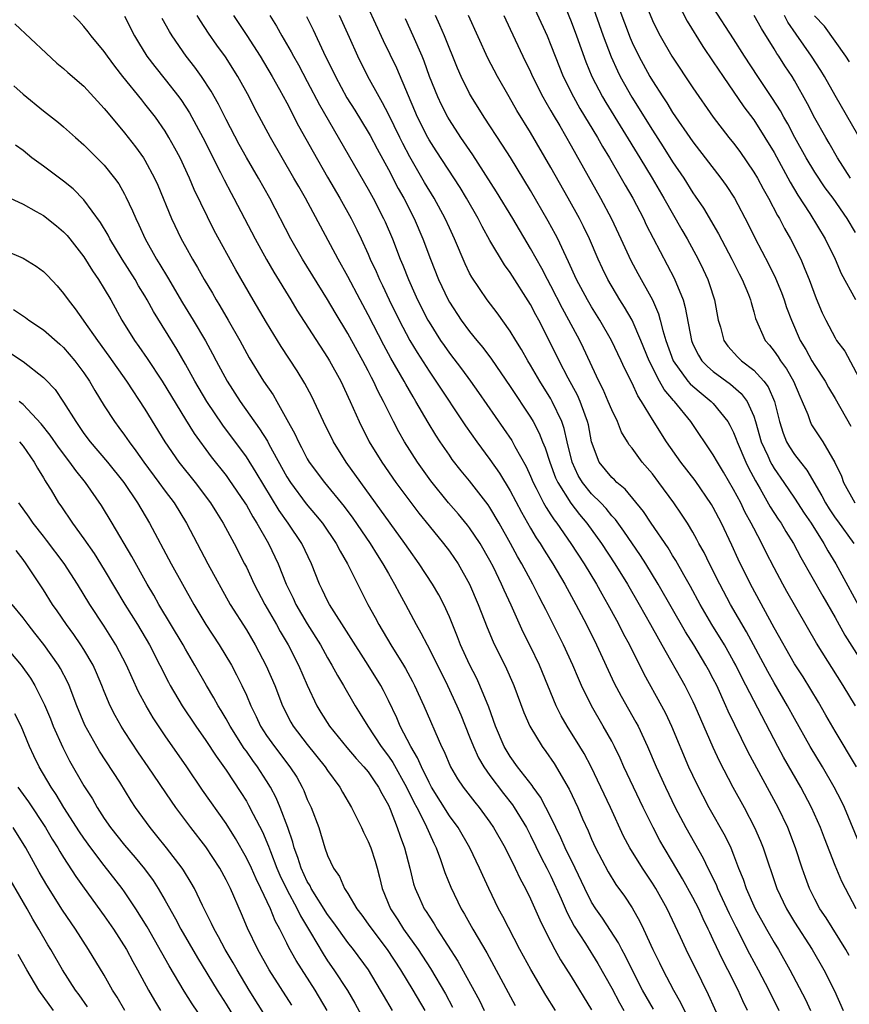
# Model space of a CAD drawing. Units: inches. Extents: x 2598000 to 2601000, y 1539000 to 1542000.
# Drawn here: x 2598571 to 2598652, y 1539520 to 1539617 of the extents above; entities that cross this region are included whole.
import ezdxf

# ---------------------------------------------------------------- set-up
doc = ezdxf.new("R2010")
doc.units = ezdxf.units.IN
doc.header["$MEASUREMENT"] = 0
doc.layers.add('LD25981539_2ft', color=95, linetype='Continuous')

msp = doc.modelspace()

# ---------------------------------------------------------------- linework, layer by layer
at = {"layer": 'LD25981539_2ft'}
for points, elevation in [([(2598620.806, 1539619), (2598622.623, 1539615), (2598623, 1539614.098), (2598623.418, 1539613), (2598624.21, 1539611), (2598625.218, 1539609), (2598625.861, 1539607.861), (2598627.584, 1539605), (2598628.095, 1539604.095), (2598628.767, 1539603), (2598629.926, 1539601), (2598630.307, 1539600.307), (2598631.06, 1539599), (2598632.112, 1539597), (2598632.397, 1539596.397), (2598633.073, 1539595.073), (2598635.149, 1539591.149), (2598636.027, 1539589), (2598636.247, 1539588.247), (2598636.85, 1539585), (2598637, 1539584.638), (2598637.538, 1539583.538), (2598637.884, 1539583), (2598638.431, 1539582.431), (2598639, 1539581.948), (2598640.685, 1539580.685), (2598641.762, 1539579.762), (2598642.34, 1539579), (2598643, 1539577.538), (2598643.176, 1539577), (2598643.735, 1539575), (2598644.379, 1539573.621), (2598644.644, 1539573), (2598644.765, 1539572.765), (2598645, 1539572.386), (2598645.968, 1539571), (2598647, 1539569.47), (2598647.969, 1539567.969), (2598648.639, 1539567), (2598649.904, 1539565), (2598650.283, 1539564.283), (2598651.065, 1539563), (2598653.87, 1539557.87)], 8412), ([(2598623.943, 1539619), (2598625, 1539616.418), (2598625.537, 1539615), (2598626.45, 1539612.45), (2598627.047, 1539611), (2598628.095, 1539609), (2598628.429, 1539608.429), (2598631.759, 1539603), (2598632.97, 1539601), (2598634.142, 1539599), (2598635.891, 1539595.891), (2598636.414, 1539595), (2598637.513, 1539593), (2598638, 1539592), (2598638.461, 1539591), (2598638.606, 1539590.606), (2598639.109, 1539589), (2598639.482, 1539587), (2598639.699, 1539586.301), (2598640.052, 1539585), (2598640.445, 1539584.445), (2598641.399, 1539583.399), (2598641.789, 1539583), (2598643, 1539582.061), (2598643.986, 1539581), (2598644.425, 1539580.424), (2598645.046, 1539579), (2598645.523, 1539577), (2598645.875, 1539575.875), (2598646.232, 1539575), (2598646.512, 1539574.512), (2598647, 1539573.767), (2598647.583, 1539573), (2598648.218, 1539572.218), (2598649.7, 1539569.7), (2598650.043, 1539569), (2598650.409, 1539568.409), (2598651, 1539567.536), (2598651.232, 1539567.232), (2598652.833, 1539565)], 8414), ([(2598629.253, 1539619), (2598630.797, 1539614.797), (2598631, 1539614.337), (2598631.654, 1539613), (2598632.747, 1539611), (2598633, 1539610.573), (2598634.02, 1539609), (2598634.418, 1539608.418), (2598635, 1539607.466), (2598637, 1539604.553), (2598639.733, 1539601), (2598640.259, 1539600.259), (2598641.079, 1539599), (2598642.443, 1539596.443), (2598643.11, 1539595.11), (2598644.491, 1539592.491), (2598645.141, 1539591.141), (2598645.717, 1539589.717), (2598645.98, 1539589), (2598646.23, 1539588.23), (2598646.694, 1539587), (2598647.573, 1539585), (2598648.111, 1539584.111), (2598648.716, 1539583), (2598649, 1539582.527), (2598650.019, 1539581), (2598650.362, 1539580.362), (2598651, 1539579.291), (2598652.565, 1539576.565)], 8418), ([(2598631.992, 1539619), (2598633, 1539616.527), (2598633.495, 1539615.495), (2598633.76, 1539615), (2598634.914, 1539613), (2598637, 1539609.901), (2598639.005, 1539607.005), (2598640.537, 1539605), (2598641, 1539604.424), (2598641.607, 1539603.607), (2598643, 1539601.591), (2598643.346, 1539601), (2598643.92, 1539599.921), (2598644.444, 1539599), (2598645.317, 1539597.317), (2598645.512, 1539597), (2598646.013, 1539596.013), (2598646.61, 1539595), (2598647.615, 1539593), (2598648.033, 1539592.033), (2598648.434, 1539591), (2598649.128, 1539589.128), (2598649.726, 1539587.726), (2598650.077, 1539587), (2598651, 1539585.246), (2598651.158, 1539585), (2598651.947, 1539583.947), (2598653.343, 1539581.343)], 8420), ([(2598635.079, 1539619.08), (2598636.439, 1539616.439), (2598637.966, 1539613.966), (2598639, 1539612.457), (2598639.963, 1539611), (2598642.021, 1539608.022), (2598643, 1539606.724), (2598644.096, 1539605), (2598645, 1539603.504), (2598646.58, 1539600.58), (2598647.318, 1539599.318), (2598648.505, 1539597.495), (2598650.039, 1539595), (2598651.022, 1539593), (2598651.607, 1539591.607), (2598653.022, 1539589.022)], 8422), ([(2598653.089, 1539529), (2598652.019, 1539531), (2598651.681, 1539531.682), (2598651, 1539533.284), (2598649.953, 1539535.953), (2598649.558, 1539537), (2598648.675, 1539539), (2598647.621, 1539541), (2598645.931, 1539543.931), (2598645.351, 1539545), (2598641.803, 1539551.803), (2598641.221, 1539553), (2598641, 1539553.413), (2598640.099, 1539555), (2598638.875, 1539557), (2598638.184, 1539558.184), (2598637.716, 1539559), (2598636.758, 1539560.758), (2598636.102, 1539561.898), (2598635.316, 1539563.316), (2598635, 1539563.803), (2598634.552, 1539564.552), (2598632.877, 1539567), (2598632.136, 1539568.136), (2598630.331, 1539570.331), (2598629.501, 1539571), (2598629.257, 1539571.257), (2598629, 1539571.494), (2598627.775, 1539573), (2598627.019, 1539575.019), (2598626.694, 1539576.694), (2598626.621, 1539577), (2598626.376, 1539577.624), (2598625.878, 1539579), (2598625.61, 1539579.61), (2598624.704, 1539581.296), (2598623.813, 1539583), (2598623, 1539584.658), (2598621.813, 1539587), (2598621.522, 1539587.522), (2598621, 1539588.54), (2598619, 1539591.683), (2598618.442, 1539592.442), (2598617, 1539594.848), (2598616.216, 1539596.216), (2598615.824, 1539597), (2598614.684, 1539599), (2598614.051, 1539600.051), (2598611.692, 1539603.692), (2598611, 1539604.778), (2598610.875, 1539605), (2598609.87, 1539607), (2598607.816, 1539611.817), (2598606.511, 1539614.511), (2598605, 1539617.816)], 8402), ([(2598627, 1539618.273), (2598628.151, 1539615), (2598628.937, 1539612.937), (2598629.553, 1539611.553), (2598629.834, 1539611), (2598630.242, 1539610.242), (2598630.972, 1539608.972), (2598633, 1539605.729), (2598634.074, 1539604.074), (2598635, 1539602.611), (2598636.091, 1539601), (2598637, 1539599.551), (2598637.229, 1539599.229), (2598638.025, 1539598.026), (2598639.507, 1539595.507), (2598640.843, 1539593), (2598641.56, 1539591.56), (2598641.857, 1539591), (2598642.466, 1539589.534), (2598642.668, 1539589), (2598642.724, 1539588.724), (2598643, 1539587.816), (2598643.167, 1539587.167), (2598644.122, 1539585), (2598644.536, 1539584.536), (2598645, 1539583.945), (2598645.386, 1539583.386), (2598645.61, 1539583), (2598646.207, 1539582.207), (2598646.895, 1539581), (2598647.517, 1539579.517), (2598647.77, 1539579), (2598648.302, 1539577.698), (2598648.533, 1539577), (2598648.693, 1539576.693), (2598649, 1539576.194), (2598649.784, 1539575), (2598650.971, 1539572.972), (2598651.619, 1539571.619), (2598651.838, 1539571), (2598652.932, 1539569)], 8416), ([(2598653, 1539595.625), (2598652.196, 1539597), (2598650.797, 1539599), (2598650.022, 1539600.022), (2598649, 1539601.566), (2598648.158, 1539603), (2598647.046, 1539605), (2598646.338, 1539606.338), (2598645.953, 1539607), (2598645.624, 1539607.624), (2598644.849, 1539608.849), (2598643.387, 1539611), (2598642.081, 1539613), (2598641, 1539614.718), (2598639, 1539617.802)], 8424), ([(2598633.11, 1539519.109), (2598632.038, 1539521), (2598630.998, 1539523), (2598630.348, 1539524.349), (2598629.994, 1539525), (2598629.666, 1539525.666), (2598628.073, 1539528.073), (2598627.415, 1539529), (2598627, 1539529.672), (2598626.335, 1539531), (2598625.395, 1539533), (2598624.424, 1539535), (2598623.992, 1539535.992), (2598623, 1539538.03), (2598622.512, 1539539), (2598621.989, 1539539.989), (2598621.249, 1539541), (2598621.154, 1539541.154), (2598619.717, 1539543), (2598619, 1539544.021), (2598618.41, 1539545), (2598617.542, 1539547), (2598616.875, 1539548.875), (2598616.017, 1539551), (2598615.694, 1539551.694), (2598615, 1539553.062), (2598614.109, 1539555), (2598613.803, 1539555.803), (2598613, 1539557.76), (2598612.44, 1539559), (2598611.948, 1539559.948), (2598611.346, 1539561), (2598610.04, 1539563), (2598609, 1539564.438), (2598608.622, 1539565), (2598602.839, 1539573), (2598601.572, 1539575), (2598600.601, 1539577), (2598599.693, 1539579), (2598599.465, 1539579.465), (2598598.771, 1539580.771), (2598598, 1539582), (2598596.417, 1539584.418), (2598595, 1539586.762), (2598593.672, 1539589), (2598591.959, 1539591.959), (2598589.843, 1539595.843), (2598589.163, 1539597.163), (2598587.868, 1539599.868), (2598587.403, 1539601), (2598586.466, 1539603), (2598585.955, 1539603.955), (2598585.371, 1539605), (2598585, 1539605.614), (2598584.038, 1539607), (2598583, 1539608.326), (2598582.69, 1539608.69), (2598580.823, 1539611), (2598580.028, 1539612.029), (2598579.316, 1539613), (2598579, 1539613.475), (2598577.719, 1539615), (2598577.416, 1539615.416), (2598577, 1539615.938), (2598576.491, 1539616.491), (2598575.962, 1539617)], 8386), ([(2598581, 1539616.955), (2598581.988, 1539615), (2598582.361, 1539614.361), (2598583.206, 1539613), (2598583.979, 1539611.979), (2598585, 1539610.722), (2598586.354, 1539609), (2598586.624, 1539608.624), (2598587.411, 1539607.411), (2598588.708, 1539605), (2598590.458, 1539601.542), (2598590.809, 1539600.809), (2598591.494, 1539599.494), (2598591.768, 1539599), (2598593.869, 1539595), (2598594.983, 1539592.983), (2598595.716, 1539591.716), (2598597.382, 1539589), (2598597.987, 1539587.987), (2598601, 1539583.323), (2598601.193, 1539583), (2598602.296, 1539581), (2598603.235, 1539579), (2598604.099, 1539577), (2598605.103, 1539575), (2598606.332, 1539573), (2598607.73, 1539571), (2598609, 1539569.28), (2598609.987, 1539567.987), (2598611, 1539566.729), (2598612.437, 1539565), (2598613, 1539564.252), (2598613.52, 1539563.52), (2598613.866, 1539563), (2598614.996, 1539561), (2598615.843, 1539559), (2598616.711, 1539556.711), (2598617.3, 1539555.3), (2598618.635, 1539552.635), (2598619.25, 1539551.25), (2598619.356, 1539551), (2598620.338, 1539548.338), (2598620.937, 1539547), (2598622.153, 1539545), (2598622.511, 1539544.511), (2598623.318, 1539543.318), (2598624.797, 1539540.797), (2598625.641, 1539539), (2598626.119, 1539537.881), (2598626.67, 1539536.67), (2598627, 1539535.872), (2598627.398, 1539535), (2598628.644, 1539532.644), (2598629.413, 1539531.413), (2598630.239, 1539530.239), (2598631, 1539529.088), (2598631.767, 1539527.768), (2598632.132, 1539527), (2598633.039, 1539525), (2598633.696, 1539523.696), (2598634.026, 1539523), (2598635.085, 1539521), (2598635.782, 1539519.782), (2598637.74, 1539515.74)], 8388), ([(2598640.401, 1539516.401), (2598638.542, 1539520.542), (2598637.207, 1539523.207), (2598637, 1539523.655), (2598636.332, 1539525), (2598635.774, 1539526.226), (2598634.457, 1539529), (2598633.335, 1539531), (2598633, 1539531.537), (2598632.015, 1539533), (2598630.773, 1539535), (2598630.163, 1539536.164), (2598628.879, 1539539), (2598626.973, 1539543), (2598626.29, 1539544.29), (2598625.869, 1539545), (2598624.62, 1539547), (2598624.025, 1539548.025), (2598623.535, 1539549), (2598621.889, 1539553), (2598621, 1539554.847), (2598620.27, 1539556.27), (2598619.08, 1539558.919), (2598618.392, 1539560.392), (2598618.143, 1539561), (2598617.34, 1539562.66), (2598617, 1539563.322), (2598616.033, 1539565), (2598615, 1539566.545), (2598614.802, 1539566.802), (2598613.891, 1539567.891), (2598612.909, 1539569), (2598611.161, 1539571.161), (2598609.85, 1539573), (2598608.579, 1539575), (2598608.006, 1539576.007), (2598607.497, 1539577), (2598607, 1539577.994), (2598606.52, 1539579), (2598605.985, 1539579.985), (2598605.527, 1539581), (2598605.335, 1539581.335), (2598605, 1539582.001), (2598604.465, 1539583), (2598603.935, 1539583.935), (2598603, 1539585.681), (2598601.749, 1539587.749), (2598601, 1539589.025), (2598598.533, 1539593), (2598597.378, 1539595), (2598595.304, 1539599), (2598594.181, 1539601), (2598593, 1539603.021), (2598592.301, 1539604.301), (2598591, 1539606.775), (2598590.268, 1539608.268), (2598589.545, 1539609.545), (2598588.576, 1539611), (2598587.92, 1539611.92), (2598587.085, 1539613), (2598585.697, 1539615), (2598585.427, 1539615.427), (2598584.72, 1539616.72)], 8390), ([(2598642.374, 1539519), (2598641.923, 1539519.923), (2598641.442, 1539521), (2598640.45, 1539523), (2598639.945, 1539523.945), (2598639, 1539525.957), (2598638.654, 1539526.654), (2598638.504, 1539527), (2598638.006, 1539528.006), (2598637.565, 1539529), (2598637, 1539530.116), (2598635.971, 1539531.972), (2598635, 1539533.616), (2598634.158, 1539535), (2598633.739, 1539535.739), (2598633.068, 1539537), (2598632.085, 1539539), (2598631.129, 1539541), (2598630.202, 1539543), (2598629.832, 1539543.832), (2598629.269, 1539545), (2598629, 1539545.512), (2598628.167, 1539547), (2598626.996, 1539549), (2598626.025, 1539551), (2598625.71, 1539551.71), (2598625.172, 1539553), (2598624.244, 1539555), (2598622.493, 1539558.493), (2598622.252, 1539559), (2598621.815, 1539559.815), (2598621.225, 1539561), (2598620.132, 1539563), (2598619.713, 1539563.713), (2598619.034, 1539565), (2598617.916, 1539567), (2598617, 1539568.55), (2598616.816, 1539568.816), (2598615, 1539571.158), (2598614.156, 1539572.156), (2598613.284, 1539573.284), (2598613, 1539573.691), (2598612.103, 1539575), (2598611.665, 1539575.665), (2598610.919, 1539576.919), (2598609.713, 1539579), (2598609.434, 1539579.434), (2598608.696, 1539580.696), (2598608.542, 1539581), (2598607.246, 1539583.246), (2598606.535, 1539584.535), (2598605, 1539587.517), (2598604.206, 1539589), (2598603, 1539591.307), (2598602.048, 1539593), (2598598.833, 1539599), (2598598.154, 1539600.154), (2598597.688, 1539601), (2598596.521, 1539603), (2598595.392, 1539605), (2598593.85, 1539607.85), (2598593.266, 1539609), (2598592.171, 1539611), (2598590.941, 1539612.941), (2598590.101, 1539614.101), (2598589.281, 1539615.281), (2598588.479, 1539616.479), (2598588.167, 1539617)], 8392), ([(2598591.732, 1539617), (2598593.033, 1539615.033), (2598594.347, 1539613), (2598595.554, 1539611), (2598596.277, 1539609.723), (2598597, 1539608.405), (2598598.152, 1539606.152), (2598599.566, 1539603.566), (2598601, 1539601.071), (2598602.216, 1539599), (2598603.341, 1539597), (2598603.894, 1539595.894), (2598604.311, 1539595), (2598605, 1539593.484), (2598605.204, 1539593), (2598605.778, 1539591.778), (2598606.104, 1539591), (2598606.401, 1539590.401), (2598607.054, 1539589), (2598608.047, 1539587), (2598609.117, 1539585), (2598609.815, 1539583.815), (2598611, 1539581.959), (2598611.671, 1539581), (2598614.584, 1539576.584), (2598615.703, 1539575), (2598617, 1539573.27), (2598617.936, 1539571.936), (2598619, 1539570.168), (2598620.098, 1539568.097), (2598621, 1539566.509), (2598621.558, 1539565.558), (2598621.931, 1539565), (2598622.328, 1539564.328), (2598623.18, 1539563), (2598624.378, 1539561), (2598625.473, 1539559), (2598626.51, 1539557), (2598627.508, 1539555), (2598629.246, 1539551.246), (2598629.94, 1539549.94), (2598631.388, 1539547.389), (2598631.588, 1539547), (2598632.523, 1539545), (2598633.383, 1539543), (2598634.287, 1539541), (2598635.256, 1539539), (2598636.313, 1539537), (2598638.005, 1539534.004), (2598638.47, 1539533), (2598638.659, 1539532.66), (2598639.307, 1539531.307), (2598639.42, 1539531), (2598640.553, 1539528.553), (2598641.216, 1539527.216), (2598642.583, 1539524.582), (2598643.44, 1539523), (2598644.468, 1539521), (2598645.46, 1539519)], 8394), ([(2598595.311, 1539617), (2598595.966, 1539615.966), (2598596.502, 1539615), (2598597.428, 1539613.428), (2598597.641, 1539613), (2598598.137, 1539612.137), (2598599, 1539610.513), (2598600.203, 1539608.203), (2598605, 1539599.918), (2598605.5, 1539599), (2598606.524, 1539597), (2598606.672, 1539596.672), (2598607.387, 1539595), (2598608.166, 1539593), (2598608.419, 1539592.419), (2598608.97, 1539591), (2598609.607, 1539589.607), (2598609.868, 1539589), (2598610.881, 1539587), (2598611, 1539586.79), (2598612.136, 1539585), (2598612.485, 1539584.485), (2598613, 1539583.759), (2598614.205, 1539582.205), (2598615.084, 1539581), (2598615.879, 1539579.879), (2598618.337, 1539576.337), (2598619.14, 1539575.14), (2598619.457, 1539574.543), (2598620.564, 1539572.564), (2598621, 1539571.618), (2598621.256, 1539571), (2598621.548, 1539570.452), (2598622.276, 1539569), (2598622.531, 1539568.531), (2598623, 1539567.829), (2598623.319, 1539567.319), (2598623.577, 1539567), (2598624.971, 1539565), (2598626.272, 1539563), (2598627.495, 1539561), (2598628.03, 1539560.03), (2598628.628, 1539559), (2598629.453, 1539557.453), (2598629.711, 1539557), (2598630.139, 1539556.139), (2598630.75, 1539555), (2598632.163, 1539552.163), (2598633.908, 1539549), (2598634.281, 1539548.281), (2598634.874, 1539547), (2598636.566, 1539543), (2598637.341, 1539541.341), (2598638.559, 1539539), (2598640.162, 1539536.162), (2598640.721, 1539535), (2598641, 1539534.316), (2598641.502, 1539533), (2598641.936, 1539531.936), (2598642.243, 1539531), (2598643.137, 1539529), (2598644.25, 1539527), (2598645, 1539525.694), (2598645.426, 1539525), (2598646.557, 1539523), (2598648.081, 1539520.082), (2598648.592, 1539519)], 8396), ([(2598598.917, 1539616.917), (2598599.586, 1539615.586), (2598600.612, 1539613.388), (2598601.767, 1539611), (2598602.913, 1539608.914), (2598603.686, 1539607.686), (2598605, 1539605.518), (2598605.187, 1539605.187), (2598605.875, 1539603.875), (2598607, 1539601.839), (2598607.971, 1539599.971), (2598608.521, 1539599), (2598609.539, 1539597), (2598610.4, 1539595), (2598611.15, 1539593), (2598611.94, 1539591), (2598612.871, 1539589), (2598613, 1539588.769), (2598614.164, 1539587), (2598615, 1539585.882), (2598615.717, 1539585), (2598616.306, 1539584.305), (2598617.154, 1539583.155), (2598619, 1539580.459), (2598621, 1539577.432), (2598621.252, 1539577), (2598621.858, 1539575.858), (2598622.186, 1539575), (2598622.435, 1539574.435), (2598622.895, 1539573), (2598623.464, 1539571.464), (2598623.674, 1539571), (2598624.957, 1539568.957), (2598625.835, 1539567.835), (2598626.55, 1539567), (2598627.986, 1539565), (2598629.31, 1539563), (2598630.547, 1539561), (2598631.702, 1539559), (2598632.832, 1539557), (2598633.592, 1539555.592), (2598633.943, 1539555), (2598636.201, 1539551), (2598637, 1539549.412), (2598637.193, 1539549), (2598637.727, 1539547.727), (2598638.944, 1539544.944), (2598639.581, 1539543.581), (2598640.942, 1539541), (2598642.035, 1539539), (2598643.078, 1539537), (2598643.663, 1539535.664), (2598643.929, 1539535), (2598645.257, 1539531), (2598646.2, 1539529), (2598647, 1539527.677), (2598648.745, 1539525), (2598649.909, 1539523), (2598650.931, 1539520.931), (2598651.807, 1539519)], 8398), ([(2598652.406, 1539524.405), (2598652.073, 1539525), (2598650.118, 1539528.119), (2598649.515, 1539529), (2598649, 1539529.964), (2598648.483, 1539531), (2598648.08, 1539532.081), (2598647.762, 1539533), (2598647.113, 1539535), (2598646.334, 1539537), (2598645.383, 1539539), (2598642.446, 1539544.446), (2598640.476, 1539548.476), (2598640.253, 1539549), (2598639.336, 1539551), (2598639, 1539551.666), (2598638.533, 1539552.533), (2598638.281, 1539553), (2598637.07, 1539555), (2598636.276, 1539556.276), (2598633.581, 1539561), (2598632.358, 1539563), (2598631.826, 1539563.827), (2598630.2, 1539566.2), (2598629.356, 1539567.356), (2598629, 1539567.729), (2598628.437, 1539568.437), (2598627.908, 1539569), (2598627, 1539569.903), (2598626.12, 1539571), (2598625.705, 1539571.705), (2598625.089, 1539573), (2598624.617, 1539575), (2598624.325, 1539576.325), (2598624.075, 1539577), (2598623.142, 1539579), (2598623, 1539579.253), (2598621.91, 1539581), (2598621, 1539582.563), (2598620.725, 1539583), (2598620.102, 1539584.103), (2598619.549, 1539585), (2598619, 1539585.928), (2598617.72, 1539587.72), (2598616.732, 1539589), (2598615.217, 1539591.217), (2598615, 1539591.625), (2598614.549, 1539592.549), (2598613.499, 1539595), (2598613, 1539596.077), (2598612.597, 1539597), (2598611.519, 1539599), (2598610.566, 1539600.567), (2598609.097, 1539603.096), (2598608.404, 1539604.404), (2598608.105, 1539605), (2598607, 1539607.29), (2598606.423, 1539608.424), (2598606.081, 1539609), (2598604.98, 1539611), (2598603.973, 1539613), (2598603.163, 1539614.838), (2598602.167, 1539617)], 8400), ([(2598653.587, 1539535), (2598651.921, 1539539), (2598651.622, 1539539.622), (2598650.919, 1539541), (2598649.759, 1539543), (2598648.563, 1539545), (2598647, 1539547.763), (2598646.327, 1539549), (2598645, 1539551.256), (2598644.368, 1539552.368), (2598642.283, 1539556.283), (2598640.709, 1539559), (2598639.639, 1539561), (2598638.623, 1539563), (2598638.095, 1539564.095), (2598637.594, 1539565), (2598637.397, 1539565.397), (2598637, 1539566.099), (2598636.457, 1539567), (2598635.887, 1539567.887), (2598635.124, 1539569), (2598633.65, 1539571), (2598633, 1539571.852), (2598632.011, 1539573), (2598631, 1539574.379), (2598630.717, 1539574.717), (2598630.557, 1539575), (2598629.959, 1539575.959), (2598629.555, 1539577), (2598629, 1539578.149), (2598628.66, 1539579), (2598628.163, 1539580.163), (2598627.739, 1539581), (2598626.224, 1539584.224), (2598625.839, 1539585), (2598624.779, 1539587), (2598624.146, 1539588.146), (2598623, 1539590.382), (2598622.658, 1539591), (2598622.095, 1539592.095), (2598621, 1539594.066), (2598619.248, 1539597), (2598617.64, 1539599.64), (2598615.299, 1539603.299), (2598614.142, 1539605), (2598613, 1539606.741), (2598612.848, 1539607), (2598612.224, 1539608.224), (2598611.858, 1539609), (2598611.057, 1539611), (2598610.514, 1539612.513), (2598610.309, 1539613), (2598609.445, 1539615), (2598608.672, 1539616.672)], 8404), ([(2598653.102, 1539543), (2598651, 1539546.507), (2598650.096, 1539548.096), (2598649.353, 1539549.353), (2598647.844, 1539551.844), (2598647, 1539553.139), (2598645, 1539556.691), (2598642.661, 1539561), (2598641.457, 1539563.457), (2598640.83, 1539564.83), (2598639.81, 1539567), (2598639, 1539568.551), (2598638.835, 1539568.835), (2598637.201, 1539571.201), (2598635.811, 1539573), (2598634.394, 1539575), (2598633, 1539577.223), (2598631.93, 1539579), (2598631.553, 1539579.553), (2598631, 1539580.78), (2598630.254, 1539582.254), (2598629.93, 1539583), (2598628.982, 1539585), (2598627.824, 1539587), (2598627, 1539588.304), (2598626.596, 1539589), (2598625.54, 1539591), (2598624.752, 1539592.752), (2598624.265, 1539593.735), (2598623.678, 1539595), (2598623.451, 1539595.45), (2598622.749, 1539596.749), (2598621, 1539599.786), (2598619.021, 1539603.021), (2598618.247, 1539604.247), (2598616.431, 1539607), (2598615.188, 1539609), (2598615, 1539609.343), (2598614.178, 1539611), (2598613.813, 1539611.813), (2598612.532, 1539615), (2598612.067, 1539616.067), (2598611.629, 1539617)], 8406), ([(2598653, 1539549.008), (2598651.803, 1539551), (2598649.175, 1539555.175), (2598646.259, 1539560.259), (2598645.845, 1539561), (2598645, 1539562.606), (2598644.184, 1539564.184), (2598643.792, 1539565), (2598643, 1539566.492), (2598642.749, 1539567), (2598642.119, 1539568.119), (2598641.702, 1539569), (2598641, 1539570.33), (2598640.013, 1539572.013), (2598639.41, 1539573), (2598639, 1539573.739), (2598636.78, 1539577), (2598635.177, 1539579), (2598635.085, 1539579.085), (2598634.16, 1539580.16), (2598633.707, 1539581), (2598632.674, 1539583), (2598631.856, 1539585), (2598631, 1539586.982), (2598630.266, 1539588.266), (2598629.79, 1539589), (2598628.605, 1539591), (2598628.082, 1539592.082), (2598627.663, 1539593), (2598626.795, 1539595), (2598626.21, 1539596.21), (2598625.807, 1539597), (2598624.714, 1539599), (2598623, 1539602.048), (2598621, 1539605.484), (2598619.661, 1539607.661), (2598618.876, 1539609), (2598617.735, 1539611), (2598616.804, 1539612.803), (2598614.871, 1539617)], 8408), ([(2598618.361, 1539617), (2598619, 1539615.676), (2598620.253, 1539613), (2598621, 1539611.451), (2598621.197, 1539611), (2598622.209, 1539609), (2598622.489, 1539608.489), (2598623, 1539607.635), (2598623.224, 1539607.224), (2598623.869, 1539606.131), (2598625, 1539604.157), (2598627.904, 1539599), (2598628.975, 1539596.975), (2598629.909, 1539595), (2598630.882, 1539592.882), (2598631.581, 1539591.581), (2598633.015, 1539589), (2598633.62, 1539587.62), (2598633.782, 1539587), (2598634.02, 1539585.98), (2598634.326, 1539585), (2598635.046, 1539583), (2598636.511, 1539581), (2598636.729, 1539580.729), (2598637, 1539580.478), (2598637.799, 1539579.799), (2598638.792, 1539579), (2598639, 1539578.771), (2598640.434, 1539577), (2598640.647, 1539576.647), (2598641, 1539575.923), (2598641.266, 1539575.266), (2598641.346, 1539575), (2598642.193, 1539573), (2598642.456, 1539572.456), (2598643.157, 1539571.157), (2598643.626, 1539570.374), (2598644.621, 1539568.62), (2598645.4, 1539567.4), (2598645.676, 1539567), (2598646.164, 1539566.164), (2598646.909, 1539565), (2598647.63, 1539563.63), (2598649.79, 1539559.789), (2598651, 1539557.706), (2598651.977, 1539555.977), (2598655.101, 1539551)], 8410), ([(2598652.533, 1539601), (2598651.246, 1539603), (2598650.428, 1539604.428), (2598650.085, 1539605), (2598649, 1539606.912), (2598648.295, 1539608.295), (2598647, 1539610.602), (2598646.76, 1539611), (2598646.056, 1539612.056), (2598645.457, 1539613), (2598645.266, 1539613.266), (2598645, 1539613.725), (2598643.741, 1539615.741), (2598643.035, 1539617)], 8426), ([(2598653.253, 1539605.253), (2598651, 1539609.124), (2598649.963, 1539611), (2598649.601, 1539611.601), (2598648.688, 1539613), (2598647.16, 1539615.16), (2598646.354, 1539616.354), (2598646.007, 1539617)], 8428), ([(2598652.437, 1539612.437), (2598652.058, 1539613), (2598651, 1539614.496), (2598649.95, 1539615.95), (2598648.977, 1539616.977)], 8430), ([(2598570.198, 1539616.198), (2598573.287, 1539613.287), (2598574.328, 1539612.328), (2598575, 1539611.779), (2598575.399, 1539611.399), (2598577, 1539610.035), (2598579, 1539607.862), (2598579.374, 1539607.374), (2598581, 1539605.454), (2598582.082, 1539604.082), (2598582.85, 1539603), (2598583, 1539602.76), (2598583.961, 1539601), (2598584.281, 1539600.281), (2598585.629, 1539597), (2598586.589, 1539595), (2598587, 1539594.241), (2598587.684, 1539593), (2598588.182, 1539592.181), (2598588.827, 1539591), (2598589.65, 1539589.65), (2598590.02, 1539589), (2598590.399, 1539588.399), (2598591.219, 1539587), (2598592.351, 1539585), (2598593.282, 1539583.282), (2598594.684, 1539581), (2598595.625, 1539579.626), (2598595.988, 1539579), (2598597, 1539577.222), (2598597.783, 1539575.783), (2598598.121, 1539575), (2598598.438, 1539574.438), (2598599, 1539573.322), (2598599.192, 1539573), (2598600.69, 1539571), (2598602.643, 1539568.643), (2598603.492, 1539567.492), (2598605.184, 1539565), (2598605.876, 1539563.876), (2598606.449, 1539563), (2598607, 1539562.024), (2598607.607, 1539561), (2598608.074, 1539560.074), (2598608.667, 1539559), (2598609.729, 1539557), (2598610.202, 1539556.202), (2598610.806, 1539555), (2598611, 1539554.647), (2598612.811, 1539551), (2598613.738, 1539549), (2598614.117, 1539548.117), (2598615, 1539545.946), (2598615.367, 1539545), (2598615.874, 1539543.874), (2598616.381, 1539543), (2598617, 1539542.136), (2598618.35, 1539540.351), (2598619.236, 1539539.236), (2598619.393, 1539539), (2598620.587, 1539537), (2598621, 1539536.216), (2598622.053, 1539534.053), (2598622.612, 1539533), (2598623, 1539532.22), (2598624.001, 1539529.999), (2598624.595, 1539528.595), (2598625.3, 1539527.3), (2598626.429, 1539525.571), (2598627.63, 1539523.629), (2598629, 1539521.193), (2598629.755, 1539519.755), (2598630.193, 1539519)], 8384), ([(2598570.084, 1539610.084), (2598571, 1539609.249), (2598573, 1539607.616), (2598574.476, 1539606.476), (2598575, 1539606.04), (2598576.169, 1539605), (2598577, 1539604.284), (2598579, 1539602.274), (2598580.004, 1539601), (2598580.42, 1539600.42), (2598581, 1539599.402), (2598581.141, 1539599.141), (2598581.782, 1539597.782), (2598582.099, 1539597), (2598582.397, 1539596.398), (2598583.036, 1539595), (2598584.163, 1539593), (2598584.489, 1539592.49), (2598585.237, 1539591.237), (2598586.716, 1539588.716), (2598587.771, 1539587), (2598588.963, 1539584.963), (2598589.679, 1539583.679), (2598590.02, 1539583), (2598591.102, 1539581), (2598592.389, 1539579), (2598594.307, 1539576.307), (2598595.069, 1539575.069), (2598595.213, 1539574.787), (2598597, 1539571.577), (2598597.361, 1539571), (2598598.902, 1539568.902), (2598599.828, 1539567.828), (2598600.501, 1539567), (2598601.853, 1539565), (2598602.226, 1539564.226), (2598602.953, 1539563), (2598604.977, 1539559), (2598605.688, 1539557.688), (2598606.036, 1539557), (2598607.24, 1539555), (2598608.495, 1539553), (2598608.683, 1539552.683), (2598609.384, 1539551.384), (2598609.576, 1539551), (2598610.491, 1539549), (2598612.239, 1539545), (2598612.499, 1539544.499), (2598613.122, 1539543), (2598613.807, 1539541.807), (2598614.349, 1539541), (2598615.499, 1539539.499), (2598615.921, 1539539), (2598617, 1539537.53), (2598617.356, 1539537), (2598618.482, 1539535), (2598619.495, 1539533), (2598619.965, 1539531.965), (2598620.496, 1539531), (2598621, 1539529.985), (2598621.908, 1539527.908), (2598622.563, 1539526.563), (2598623.397, 1539525), (2598623.965, 1539523.965), (2598625, 1539522.322), (2598627, 1539519.042)], 8382), ([(2598623.47, 1539519), (2598622.506, 1539520.505), (2598621.019, 1539523.019), (2598619.954, 1539525), (2598618.257, 1539528.257), (2598617.838, 1539529), (2598616.873, 1539531), (2598616.283, 1539532.283), (2598615.972, 1539533), (2598615.003, 1539535), (2598613.867, 1539537), (2598613, 1539538.179), (2598611.245, 1539541), (2598611, 1539541.449), (2598610.239, 1539543), (2598609.877, 1539543.877), (2598609.188, 1539545), (2598608.162, 1539547), (2598607.821, 1539547.821), (2598607, 1539549.539), (2598606.509, 1539550.509), (2598606.239, 1539551), (2598605.012, 1539553), (2598601.183, 1539559), (2598601, 1539559.346), (2598600.465, 1539560.465), (2598600.191, 1539561), (2598599.406, 1539563), (2598598.467, 1539565), (2598597.127, 1539567), (2598596.235, 1539568.235), (2598593.979, 1539571.979), (2598593, 1539573.521), (2598590.668, 1539576.668), (2598589.11, 1539579), (2598587.932, 1539581), (2598587, 1539582.665), (2598586.138, 1539584.138), (2598583.843, 1539587.843), (2598583.232, 1539589), (2598583, 1539589.397), (2598582.388, 1539590.388), (2598582.041, 1539591), (2598580.76, 1539593), (2598579.562, 1539595), (2598579.377, 1539595.377), (2598578.633, 1539596.633), (2598577, 1539598.851), (2598575.931, 1539599.931), (2598575, 1539600.678), (2598573, 1539602.182), (2598571.875, 1539603), (2598571, 1539603.706), (2598570.243, 1539604.243)], 8380), ([(2598569.244, 1539599.244), (2598571, 1539598.416), (2598572.297, 1539597.703), (2598573, 1539597.297), (2598574.289, 1539596.289), (2598575, 1539595.701), (2598575.333, 1539595.333), (2598575.601, 1539595), (2598577, 1539593.224), (2598577.849, 1539591.849), (2598578.443, 1539591), (2598579, 1539590.096), (2598579.641, 1539589), (2598580.739, 1539587), (2598581.973, 1539585), (2598582.41, 1539584.41), (2598583.236, 1539583.236), (2598584.702, 1539581), (2598587, 1539577.198), (2598587.843, 1539575.843), (2598589.542, 1539573.542), (2598591, 1539571.681), (2598591.289, 1539571.288), (2598592.851, 1539569), (2598593, 1539568.759), (2598593.628, 1539567.628), (2598594.039, 1539567), (2598595.195, 1539565), (2598596.137, 1539563), (2598596.929, 1539561), (2598597.605, 1539559.605), (2598597.878, 1539559), (2598599, 1539557.078), (2598600.299, 1539555), (2598601, 1539553.727), (2598601.432, 1539553), (2598601.975, 1539551.974), (2598602.564, 1539551), (2598603.724, 1539549), (2598604.222, 1539548.222), (2598604.953, 1539547), (2598606.273, 1539545), (2598607, 1539544.046), (2598607.424, 1539543.424), (2598608.787, 1539541), (2598609.503, 1539539.503), (2598609.781, 1539539), (2598610.626, 1539537.373), (2598611.459, 1539535.459), (2598611.704, 1539535), (2598612.141, 1539533.858), (2598612.569, 1539532.569), (2598613.147, 1539531.147), (2598614.178, 1539529), (2598614.486, 1539528.486), (2598615.304, 1539527), (2598616.679, 1539524.679), (2598617.391, 1539523.391), (2598619.467, 1539519.467)], 8378), ([(2598569, 1539593.955), (2598571, 1539593.107), (2598572.307, 1539592.307), (2598573, 1539591.804), (2598573.402, 1539591.402), (2598574.364, 1539590.364), (2598575, 1539589.624), (2598575.431, 1539589), (2598576.129, 1539588.129), (2598576.921, 1539587), (2598577, 1539586.907), (2598578.326, 1539585), (2598579.453, 1539583.453), (2598581.182, 1539581), (2598583, 1539578.232), (2598584.965, 1539575), (2598586.355, 1539573), (2598587.96, 1539571), (2598589.478, 1539569), (2598590.052, 1539568.052), (2598590.727, 1539567), (2598591.806, 1539565), (2598592.831, 1539563), (2598593, 1539562.662), (2598593.767, 1539561), (2598594.81, 1539559), (2598595.962, 1539557), (2598596.331, 1539556.331), (2598597.108, 1539555), (2598598.125, 1539553), (2598599, 1539551.039), (2598599.948, 1539549), (2598600.338, 1539548.338), (2598601.176, 1539547), (2598602.902, 1539544.902), (2598603.824, 1539543.824), (2598604.581, 1539543), (2598605, 1539542.483), (2598605.597, 1539541.597), (2598606.033, 1539541), (2598606.349, 1539540.349), (2598607, 1539539.212), (2598607.175, 1539538.825), (2598607.87, 1539537), (2598608.154, 1539536.154), (2598608.586, 1539535), (2598609.103, 1539533), (2598609.478, 1539531.478), (2598609.635, 1539531), (2598610.049, 1539530.049), (2598610.534, 1539529), (2598610.726, 1539528.727), (2598611, 1539528.271), (2598611.51, 1539527.51), (2598611.804, 1539527), (2598613.849, 1539523.848), (2598615.96, 1539519.96), (2598616.416, 1539519)], 8376), ([(2598570.045, 1539588.045), (2598571.246, 1539587.246), (2598571.567, 1539587), (2598573, 1539586.059), (2598574.635, 1539584.635), (2598575, 1539584.301), (2598576.112, 1539583), (2598577, 1539581.802), (2598577.535, 1539581), (2598578.064, 1539580.064), (2598579, 1539578.56), (2598580.007, 1539577), (2598580.437, 1539576.437), (2598581, 1539575.656), (2598581.441, 1539575), (2598582.118, 1539574.117), (2598582.885, 1539573), (2598584.388, 1539571), (2598585, 1539570.153), (2598585.875, 1539569), (2598587.102, 1539567), (2598588.139, 1539565), (2598589.205, 1539563), (2598591.414, 1539559), (2598593, 1539556.481), (2598593.884, 1539555), (2598594.953, 1539552.953), (2598595.789, 1539551), (2598596.569, 1539549), (2598597.38, 1539547.38), (2598597.597, 1539547), (2598599, 1539545.184), (2598600.776, 1539543), (2598601, 1539542.643), (2598602.195, 1539541), (2598602.479, 1539540.479), (2598603.365, 1539539), (2598604.339, 1539537), (2598604.542, 1539536.542), (2598605, 1539535.641), (2598605.255, 1539535), (2598605.684, 1539533.685), (2598605.884, 1539533), (2598606.117, 1539532.116), (2598606.371, 1539531), (2598607.186, 1539529), (2598607.92, 1539527.92), (2598608.493, 1539527), (2598609.919, 1539525), (2598611.129, 1539523.129), (2598612.618, 1539520.618), (2598613.319, 1539519.319)], 8374), ([(2598569.753, 1539583.753), (2598571, 1539582.915), (2598573, 1539581.359), (2598573.186, 1539581.186), (2598574.151, 1539580.151), (2598575, 1539578.916), (2598576.192, 1539577), (2598576.531, 1539576.531), (2598577, 1539575.836), (2598577.617, 1539575), (2598579.309, 1539573), (2598580.924, 1539571), (2598582.287, 1539569), (2598583.454, 1539567), (2598585.59, 1539563), (2598587.839, 1539559), (2598589.008, 1539557.008), (2598590.317, 1539555), (2598591.522, 1539553), (2598592.045, 1539552.045), (2598592.551, 1539551), (2598593, 1539550.036), (2598593.438, 1539549), (2598593.964, 1539547.964), (2598594.4, 1539547), (2598595, 1539546.078), (2598595.761, 1539545), (2598597.299, 1539543), (2598597.96, 1539541.96), (2598598.485, 1539541), (2598598.65, 1539540.65), (2598599, 1539539.777), (2598599.372, 1539539), (2598600.131, 1539537), (2598600.743, 1539535), (2598601, 1539534.254), (2598601.584, 1539533), (2598602.189, 1539532.189), (2598602.676, 1539531), (2598603, 1539530.5), (2598603.882, 1539529), (2598604.37, 1539528.37), (2598605, 1539527.505), (2598605.346, 1539527), (2598606.88, 1539525), (2598608.175, 1539523), (2598609.392, 1539521), (2598610.569, 1539519)], 8372), ([(2598607.389, 1539519), (2598606.502, 1539520.502), (2598606.229, 1539521), (2598605.04, 1539523), (2598603.56, 1539525), (2598603, 1539525.698), (2598601.615, 1539527.615), (2598601, 1539528.441), (2598599.393, 1539531), (2598599.272, 1539531.272), (2598599, 1539531.699), (2598598.384, 1539533), (2598598.066, 1539534.066), (2598597.696, 1539535), (2598597.565, 1539535.565), (2598597.07, 1539537), (2598596.329, 1539539), (2598595.93, 1539539.93), (2598595.382, 1539541), (2598595, 1539541.619), (2598594.106, 1539543), (2598593.623, 1539543.623), (2598593, 1539544.534), (2598592.798, 1539544.798), (2598591.397, 1539547), (2598591, 1539547.733), (2598590.525, 1539548.525), (2598590.22, 1539549), (2598589.789, 1539549.789), (2598589.057, 1539551), (2598587.925, 1539553), (2598587, 1539554.578), (2598586.768, 1539555), (2598584.393, 1539559), (2598583.89, 1539559.89), (2598583.235, 1539561), (2598581.711, 1539563.711), (2598579.785, 1539567), (2598578.733, 1539568.733), (2598577.164, 1539571), (2598576.184, 1539572.184), (2598575.623, 1539573), (2598574.484, 1539574.484), (2598573.676, 1539575.676), (2598572.798, 1539576.798), (2598571, 1539578.682), (2598570.615, 1539579)], 8370), ([(2598570.661, 1539575), (2598571, 1539574.567), (2598572.103, 1539573), (2598572.409, 1539572.409), (2598573, 1539571.467), (2598573.169, 1539571.169), (2598573.293, 1539571), (2598573.766, 1539570.234), (2598574.501, 1539569), (2598574.71, 1539568.711), (2598575.863, 1539567), (2598577, 1539565.45), (2598578.005, 1539564.005), (2598579, 1539562.39), (2598581.023, 1539559), (2598582.26, 1539557), (2598583.449, 1539555), (2598584.491, 1539553), (2598585.329, 1539551.329), (2598585.506, 1539551), (2598586.669, 1539549), (2598588.01, 1539547), (2598589, 1539545.597), (2598590.027, 1539544.027), (2598591, 1539542.654), (2598592.463, 1539540.463), (2598593, 1539539.601), (2598593.222, 1539539.222), (2598593.661, 1539538.339), (2598594.579, 1539536.579), (2598595.176, 1539535.176), (2598595.363, 1539534.637), (2598596.013, 1539533), (2598596.308, 1539532.308), (2598597, 1539530.905), (2598598.015, 1539529), (2598598.325, 1539528.325), (2598599.325, 1539526.675), (2598600.558, 1539524.558), (2598601, 1539523.889), (2598601.632, 1539523), (2598602.965, 1539520.965), (2598603.699, 1539519.699), (2598605, 1539517.278)], 8368), ([(2598600.949, 1539519), (2598599.773, 1539521), (2598597.907, 1539523.907), (2598597.196, 1539525.196), (2598597, 1539525.614), (2598596.293, 1539527), (2598595.835, 1539527.835), (2598595.373, 1539529), (2598594.442, 1539531), (2598593.953, 1539531.953), (2598593.492, 1539533), (2598593, 1539534.04), (2598591.933, 1539535.933), (2598591, 1539537.412), (2598588.692, 1539540.692), (2598587.124, 1539543), (2598585, 1539546.033), (2598583.815, 1539547.815), (2598583.117, 1539549), (2598582.381, 1539550.381), (2598581.743, 1539551.743), (2598581.187, 1539553), (2598580.141, 1539555), (2598579, 1539556.845), (2598577.595, 1539559), (2598576.36, 1539561), (2598575.035, 1539563.035), (2598573.317, 1539565.317), (2598573, 1539565.703), (2598572, 1539567), (2598571.604, 1539567.604), (2598570.575, 1539569)], 8366), ([(2598597.495, 1539519.495), (2598595.259, 1539523), (2598594.134, 1539525), (2598593.102, 1539527.102), (2598592.511, 1539528.511), (2598591.423, 1539531), (2598591, 1539531.848), (2598590.372, 1539533), (2598589, 1539535.106), (2598587.538, 1539537), (2598586.044, 1539539), (2598585.609, 1539539.609), (2598583.332, 1539543), (2598582.381, 1539544.381), (2598581, 1539546.481), (2598580.668, 1539547), (2598580.062, 1539548.062), (2598579.597, 1539549), (2598579, 1539550.427), (2598578.776, 1539551), (2598578.247, 1539552.247), (2598577.903, 1539553), (2598577, 1539554.537), (2598576.707, 1539555), (2598576.013, 1539556.013), (2598575.277, 1539557), (2598574.357, 1539558.357), (2598573.902, 1539559), (2598573, 1539560.445), (2598571.312, 1539563), (2598571, 1539563.425), (2598570.305, 1539564.305)], 8364), ([(2598595.761, 1539517), (2598593.264, 1539521), (2598592.081, 1539523), (2598591.696, 1539523.696), (2598590.913, 1539525), (2598590.255, 1539526.255), (2598589.818, 1539527), (2598589.57, 1539527.57), (2598588.679, 1539529.321), (2598587.875, 1539531), (2598587.564, 1539531.564), (2598586.808, 1539532.808), (2598586.676, 1539533), (2598585.141, 1539535), (2598584.191, 1539536.191), (2598583.511, 1539537), (2598582.084, 1539539), (2598581.653, 1539539.653), (2598580.52, 1539541.48), (2598578.539, 1539544.539), (2598578.265, 1539545), (2598577.09, 1539547.09), (2598576.297, 1539549), (2598575.53, 1539551), (2598575.366, 1539551.366), (2598574.688, 1539552.688), (2598574.5, 1539553), (2598573.056, 1539555.056), (2598572.17, 1539556.17), (2598571.489, 1539557), (2598571, 1539557.659), (2598569.925, 1539559)], 8362), ([(2598569.071, 1539555.072), (2598570.824, 1539553), (2598571.724, 1539551.724), (2598572.158, 1539551), (2598573.115, 1539549.115), (2598573.704, 1539547.704), (2598573.982, 1539547), (2598574.904, 1539544.904), (2598575.584, 1539543.584), (2598577, 1539541.116), (2598577.833, 1539539.833), (2598578.298, 1539539), (2598579, 1539537.91), (2598579.629, 1539537), (2598581, 1539535.282), (2598582.061, 1539534.061), (2598582.956, 1539532.956), (2598583.809, 1539531.809), (2598584.32, 1539531), (2598585, 1539529.828), (2598586.02, 1539528.02), (2598586.543, 1539527), (2598588.186, 1539524.186), (2598590.127, 1539521), (2598591, 1539519.61), (2598592.603, 1539517)], 8360), ([(2598589.263, 1539517.263), (2598587.651, 1539519.651), (2598586.877, 1539520.877), (2598585.401, 1539523.401), (2598583.224, 1539527.224), (2598582.127, 1539529), (2598581, 1539530.691), (2598580.777, 1539531), (2598579, 1539533.264), (2598577.68, 1539535), (2598577, 1539535.947), (2598576.571, 1539536.571), (2598575.025, 1539539), (2598574.257, 1539540.257), (2598573.763, 1539541), (2598572.597, 1539543), (2598572.074, 1539544.074), (2598571.647, 1539545), (2598570.803, 1539547), (2598570.203, 1539548.203)], 8358), ([(2598570.501, 1539541), (2598571.537, 1539539.537), (2598573.203, 1539537), (2598573.875, 1539535.875), (2598574.432, 1539535), (2598574.637, 1539534.637), (2598575, 1539534.047), (2598576.189, 1539532.189), (2598577.023, 1539531.023), (2598579, 1539528.317), (2598579.908, 1539527), (2598581.177, 1539525), (2598581.816, 1539523.816), (2598582.285, 1539523), (2598583.362, 1539521), (2598583.954, 1539519.954), (2598584.546, 1539519)], 8356), ([(2598581.012, 1539519), (2598580.283, 1539520.283), (2598579.822, 1539521), (2598579, 1539522.455), (2598577.461, 1539525), (2598576.153, 1539527), (2598574.874, 1539528.873), (2598573.334, 1539531.334), (2598572.603, 1539532.603), (2598571.259, 1539535), (2598570.022, 1539537)], 8354), ([(2598577.336, 1539519.336), (2598576.517, 1539520.517), (2598576.161, 1539521), (2598574.898, 1539523), (2598573.735, 1539525), (2598573.455, 1539525.455), (2598572.567, 1539527), (2598571.972, 1539527.972), (2598571.405, 1539529), (2598569, 1539533.148)], 8352), ([(2598573.989, 1539519), (2598572.56, 1539521), (2598571.358, 1539523), (2598570.517, 1539524.517)], 8350)]:
    msp.add_lwpolyline(points, dxfattribs=dict(at, elevation=elevation))

doc.saveas('drawing.dxf')
